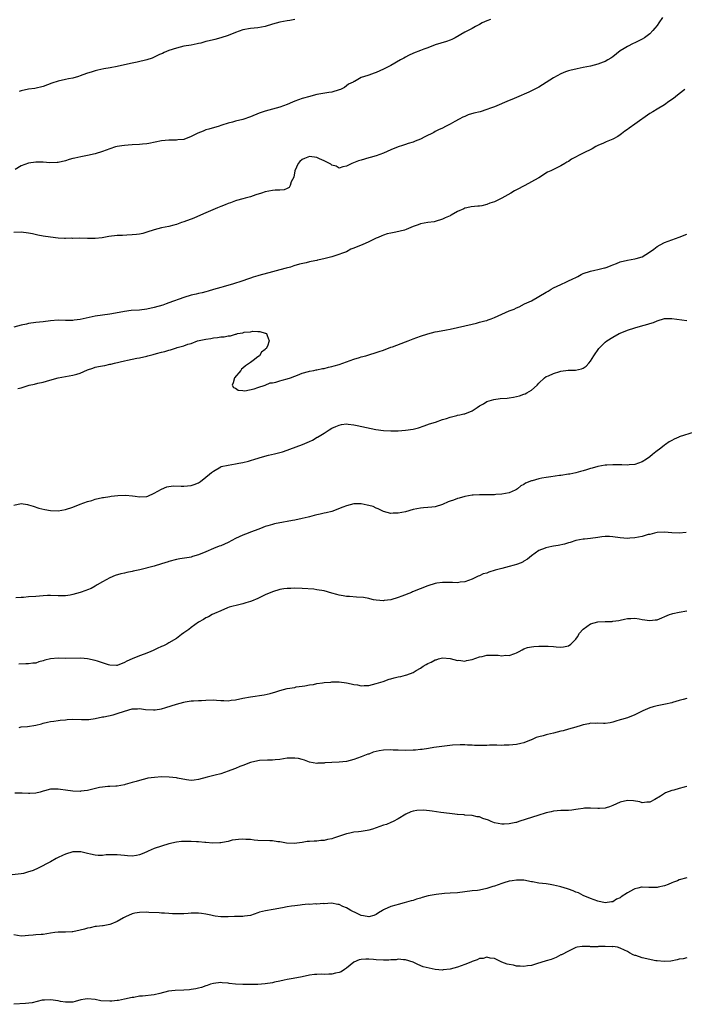
# Model space of a CAD drawing. Units: inches. Extents: x 2634000 to 2637000, y 1503000 to 1506000.
# Drawn here: x 2635361 to 2635540, y 1504990 to 1505256 of the extents above; entities that cross this region are included whole.
import ezdxf

# ---------------------------------------------------------------- set-up
doc = ezdxf.new("R2010")
doc.units = ezdxf.units.IN
doc.header["$MEASUREMENT"] = 0
doc.layers.add('LD26341503_10ft', color=113, linetype='Continuous')

msp = doc.modelspace()

# ---------------------------------------------------------------- linework, layer by layer
at = {"layer": 'LD26341503_10ft'}
for points, elevation in [([(2635534.46, 1505256.46), (2635533.51, 1505255), (2635533, 1505254.29), (2635532.38, 1505253.62), (2635531.87, 1505253), (2635531, 1505252.09), (2635529.59, 1505251), (2635529, 1505250.6), (2635527.88, 1505250.12), (2635527, 1505249.59), (2635526.57, 1505249.43), (2635525, 1505248.67), (2635524.08, 1505248.08), (2635523, 1505247.45), (2635521, 1505245.87), (2635520.5, 1505245.5), (2635519.68, 1505245), (2635519, 1505244.61), (2635518.4, 1505244.4), (2635517, 1505243.86), (2635515, 1505243.36), (2635513, 1505242.94), (2635511.38, 1505242.62), (2635511, 1505242.52), (2635509.76, 1505242.24), (2635509, 1505242.03), (2635508.24, 1505241.76), (2635507, 1505241.25), (2635505, 1505240.16), (2635503, 1505238.87), (2635501, 1505237.68), (2635499.77, 1505237), (2635498.3, 1505236.3), (2635495, 1505234.83), (2635493.69, 1505234.31), (2635493, 1505234.01), (2635489, 1505232.33), (2635487.97, 1505231.97), (2635487, 1505231.57), (2635485.13, 1505231), (2635483.42, 1505230.58), (2635481.88, 1505230.12), (2635481, 1505229.73), (2635480.47, 1505229.53), (2635479.48, 1505229), (2635478.34, 1505228.34), (2635477, 1505227.61), (2635475.76, 1505227), (2635475, 1505226.59), (2635473.92, 1505226.08), (2635473, 1505225.61), (2635472.58, 1505225.42), (2635470.18, 1505224.18), (2635469, 1505223.6), (2635467.61, 1505223), (2635467, 1505222.77), (2635465.64, 1505222.36), (2635465, 1505222.14), (2635464.11, 1505221.89), (2635463, 1505221.48), (2635461, 1505220.65), (2635459, 1505219.75), (2635457, 1505219.07), (2635455.36, 1505218.64), (2635455, 1505218.55), (2635453, 1505217.94), (2635452.29, 1505217.71), (2635450.41, 1505217), (2635449, 1505216.23), (2635448.05, 1505216.05), (2635447, 1505215.77), (2635446.24, 1505216.24), (2635445, 1505216.55), (2635444.77, 1505216.77), (2635444.4, 1505217), (2635443, 1505217.73), (2635441.71, 1505218.29), (2635441, 1505218.64), (2635439, 1505218.87), (2635437.62, 1505218.39), (2635437, 1505218.06), (2635436.42, 1505217.58), (2635435.97, 1505217), (2635435.05, 1505215), (2635434.72, 1505213.28), (2635434.07, 1505212.07), (2635433.76, 1505211), (2635433.5, 1505210.5), (2635433, 1505210.22), (2635432.14, 1505209.86), (2635431, 1505209.78), (2635429.74, 1505209.74), (2635429, 1505209.65), (2635427, 1505209.29), (2635426, 1505209), (2635424.52, 1505208.52), (2635423, 1505207.98), (2635421.63, 1505207.63), (2635421, 1505207.43), (2635419.29, 1505207), (2635419, 1505206.91), (2635417.61, 1505206.39), (2635417, 1505206.18), (2635416.18, 1505205.82), (2635415, 1505205.37), (2635414.15, 1505205), (2635411, 1505203.69), (2635409.5, 1505203), (2635407.76, 1505202.24), (2635405, 1505201.2), (2635404.39, 1505201), (2635403, 1505200.5), (2635402.3, 1505200.3), (2635401, 1505199.97), (2635399, 1505199.58), (2635397, 1505199.05), (2635395, 1505198.39), (2635393.9, 1505198.1), (2635393, 1505197.91), (2635392.22, 1505197.78), (2635391, 1505197.66), (2635389.63, 1505197.63), (2635388.46, 1505197.54), (2635387, 1505197.49), (2635384.77, 1505197.23), (2635382.92, 1505196.92), (2635381, 1505196.71), (2635379, 1505196.7), (2635376.77, 1505196.77), (2635375, 1505196.75), (2635374.76, 1505196.76), (2635373, 1505196.72), (2635372.75, 1505196.75), (2635371, 1505196.82), (2635369, 1505197.03), (2635367, 1505197.31), (2635365.57, 1505197.57), (2635364.07, 1505197.93), (2635363, 1505198.15), (2635361, 1505198.42), (2635359, 1505198.34)], 9220), ([(2635487.98, 1505255.98), (2635487, 1505255.59), (2635485.65, 1505255), (2635485, 1505254.61), (2635483.93, 1505254.07), (2635483, 1505253.49), (2635481, 1505252.49), (2635478.4, 1505251), (2635477.47, 1505250.53), (2635477, 1505250.32), (2635476.02, 1505249.98), (2635474.51, 1505249.5), (2635473, 1505249.06), (2635471, 1505248.3), (2635469.9, 1505247.9), (2635469, 1505247.54), (2635467.16, 1505246.84), (2635465.81, 1505246.19), (2635465, 1505245.76), (2635464.51, 1505245.49), (2635463.6, 1505245), (2635461, 1505243.52), (2635459.95, 1505243), (2635459, 1505242.5), (2635457, 1505241.6), (2635456.53, 1505241.47), (2635455, 1505240.9), (2635454.8, 1505240.8), (2635453, 1505240.25), (2635451.21, 1505239.21), (2635451, 1505239.14), (2635450.82, 1505239), (2635449.59, 1505238.41), (2635449, 1505237.98), (2635448.42, 1505237.58), (2635447.37, 1505237), (2635447, 1505236.88), (2635445, 1505236.33), (2635444.22, 1505236.22), (2635441, 1505235.62), (2635438.73, 1505235), (2635437.35, 1505234.65), (2635437, 1505234.53), (2635435, 1505233.86), (2635434.42, 1505233.58), (2635433, 1505232.97), (2635431, 1505232.19), (2635429.94, 1505231.94), (2635429, 1505231.67), (2635427, 1505231.16), (2635425.41, 1505230.59), (2635423, 1505229.59), (2635421, 1505228.91), (2635419, 1505228.43), (2635418.18, 1505228.18), (2635417, 1505227.9), (2635415.32, 1505227.32), (2635414.31, 1505227), (2635413.31, 1505226.69), (2635411.75, 1505226.25), (2635411, 1505226.07), (2635410.22, 1505225.78), (2635408.8, 1505225.2), (2635408.44, 1505225), (2635407, 1505224.26), (2635405, 1505223.5), (2635403.37, 1505223.37), (2635403, 1505223.32), (2635401.34, 1505223.34), (2635401, 1505223.33), (2635399, 1505223.13), (2635395.58, 1505222.42), (2635395, 1505222.33), (2635393.8, 1505222.2), (2635393, 1505222.14), (2635391, 1505222.05), (2635389.95, 1505221.95), (2635389, 1505221.89), (2635388.21, 1505221.79), (2635387, 1505221.56), (2635386.54, 1505221.46), (2635385.02, 1505221), (2635383, 1505220.25), (2635381, 1505219.6), (2635379, 1505219.15), (2635377.17, 1505218.83), (2635375.53, 1505218.47), (2635375, 1505218.32), (2635373.96, 1505218.04), (2635373, 1505217.73), (2635371, 1505217.28), (2635370.75, 1505217.25), (2635368.81, 1505217.19), (2635367, 1505217.33), (2635366.68, 1505217.32), (2635365, 1505217.37), (2635363, 1505217.1), (2635361, 1505216.39), (2635359.4, 1505215.4)], 9230), ([(2635435, 1505255.97), (2635433.67, 1505255.67), (2635433, 1505255.54), (2635431, 1505255.18), (2635429, 1505254.65), (2635427, 1505254.08), (2635425, 1505253.71), (2635423, 1505253.49), (2635421, 1505253.13), (2635419, 1505252.44), (2635417, 1505251.62), (2635415, 1505250.97), (2635413.44, 1505250.56), (2635413, 1505250.47), (2635411.85, 1505250.15), (2635411, 1505249.95), (2635409.58, 1505249.58), (2635409, 1505249.42), (2635408.66, 1505249.34), (2635406.97, 1505249.03), (2635405, 1505248.71), (2635403, 1505248.22), (2635401, 1505247.56), (2635399.7, 1505247), (2635399.24, 1505246.76), (2635399, 1505246.68), (2635398.43, 1505246.43), (2635397, 1505245.73), (2635396.49, 1505245.51), (2635395, 1505245.01), (2635392.42, 1505244.43), (2635391, 1505244.15), (2635387.34, 1505243.34), (2635387, 1505243.25), (2635385.11, 1505242.89), (2635383.4, 1505242.6), (2635381.75, 1505242.25), (2635381, 1505242.06), (2635380.19, 1505241.81), (2635378.69, 1505241.31), (2635377, 1505240.69), (2635376.54, 1505240.54), (2635375, 1505240.09), (2635373.85, 1505239.85), (2635373, 1505239.69), (2635371, 1505239.26), (2635369.31, 1505238.69), (2635367, 1505237.83), (2635364.7, 1505237.3), (2635363, 1505237.06), (2635361, 1505236.65), (2635360.45, 1505236.45)], 9240), ([(2635540.54, 1505237), (2635539, 1505235.83), (2635537.96, 1505235), (2635537.41, 1505234.59), (2635536.22, 1505233.78), (2635535, 1505232.88), (2635533, 1505231.67), (2635531.83, 1505231), (2635531, 1505230.49), (2635527, 1505227.61), (2635525.47, 1505226.53), (2635525, 1505226.16), (2635524.27, 1505225.73), (2635523.37, 1505225), (2635523, 1505224.73), (2635522.34, 1505224.34), (2635521, 1505223.59), (2635519.68, 1505223), (2635519.19, 1505222.81), (2635518.47, 1505222.47), (2635517, 1505221.86), (2635516.42, 1505221.58), (2635515.44, 1505221), (2635513, 1505219.81), (2635509.84, 1505218.16), (2635509, 1505217.56), (2635508.62, 1505217.38), (2635508.08, 1505217), (2635507, 1505216.4), (2635505.74, 1505215.74), (2635505, 1505215.41), (2635504.25, 1505215), (2635503.38, 1505214.62), (2635501, 1505213.13), (2635500.83, 1505213), (2635499, 1505212.02), (2635497.26, 1505211), (2635495, 1505209.83), (2635494.44, 1505209.56), (2635493.47, 1505209), (2635491, 1505207.66), (2635489, 1505206.66), (2635487.76, 1505206.24), (2635487, 1505205.9), (2635485.57, 1505205.57), (2635485, 1505205.47), (2635484.54, 1505205.46), (2635482.72, 1505205.28), (2635481.56, 1505205), (2635481, 1505204.88), (2635480.76, 1505204.76), (2635479, 1505204.01), (2635477.35, 1505203), (2635477.11, 1505202.89), (2635477, 1505202.82), (2635475.7, 1505202.3), (2635475, 1505201.91), (2635473, 1505201.32), (2635472.74, 1505201.26), (2635471, 1505201.03), (2635469, 1505200.66), (2635468.43, 1505200.43), (2635467, 1505199.96), (2635465.17, 1505199.17), (2635464.68, 1505199), (2635462.38, 1505198.38), (2635461, 1505198.12), (2635460.04, 1505197.96), (2635459, 1505197.59), (2635458.54, 1505197.46), (2635457.56, 1505197), (2635457, 1505196.78), (2635455, 1505195.84), (2635453.28, 1505195), (2635451.63, 1505194.37), (2635451, 1505194.06), (2635450.22, 1505193.78), (2635449, 1505193.13), (2635448.72, 1505193), (2635446.08, 1505192.08), (2635445, 1505191.78), (2635443.28, 1505191.28), (2635442.07, 1505191), (2635441.17, 1505190.83), (2635441, 1505190.77), (2635439.49, 1505190.51), (2635439, 1505190.36), (2635438.12, 1505190.12), (2635436.27, 1505189.73), (2635434.72, 1505189.28), (2635433.84, 1505189), (2635432.68, 1505188.68), (2635431, 1505188.19), (2635429, 1505187.66), (2635425.27, 1505186.73), (2635425, 1505186.61), (2635423.72, 1505186.28), (2635423, 1505185.97), (2635422.25, 1505185.75), (2635421, 1505185.29), (2635420.16, 1505185), (2635419, 1505184.65), (2635418.47, 1505184.47), (2635415.66, 1505183.66), (2635415, 1505183.49), (2635413, 1505182.9), (2635411.57, 1505182.43), (2635411, 1505182.29), (2635410.01, 1505181.99), (2635409, 1505181.79), (2635408.38, 1505181.62), (2635407, 1505181.34), (2635405, 1505180.77), (2635401, 1505179.29), (2635400.2, 1505179), (2635399.29, 1505178.71), (2635397, 1505178.02), (2635395, 1505177.57), (2635393, 1505177.36), (2635390.78, 1505177.22), (2635389, 1505176.97), (2635386.49, 1505176.49), (2635385, 1505176.24), (2635383, 1505175.99), (2635381, 1505175.7), (2635377, 1505174.8), (2635375.38, 1505174.62), (2635375, 1505174.55), (2635374.54, 1505174.54), (2635373, 1505174.54), (2635371, 1505174.58), (2635369, 1505174.44), (2635367, 1505174.19), (2635365, 1505173.98), (2635363, 1505173.71), (2635362.44, 1505173.56), (2635361, 1505173.25), (2635359, 1505172.73)], 9210), ([(2635360.16, 1505156.16), (2635361, 1505156.35), (2635363.19, 1505157), (2635364.65, 1505157.35), (2635365.55, 1505157.55), (2635367, 1505157.89), (2635367.89, 1505158.11), (2635369.45, 1505158.55), (2635371, 1505159.06), (2635373, 1505159.43), (2635375, 1505159.72), (2635376.05, 1505160.05), (2635377, 1505160.3), (2635379, 1505161.2), (2635380.36, 1505161.64), (2635381, 1505161.89), (2635381.95, 1505162.05), (2635383, 1505162.3), (2635383.62, 1505162.38), (2635385, 1505162.68), (2635385.29, 1505162.71), (2635386.28, 1505163), (2635389, 1505163.6), (2635389.81, 1505163.81), (2635391, 1505164.03), (2635392.31, 1505164.31), (2635393, 1505164.42), (2635395, 1505164.9), (2635395.3, 1505165), (2635396.69, 1505165.31), (2635397.63, 1505165.63), (2635399, 1505165.98), (2635399.87, 1505166.13), (2635401, 1505166.55), (2635401.4, 1505166.6), (2635402.46, 1505167), (2635403, 1505167.13), (2635403.21, 1505167.21), (2635405, 1505167.66), (2635406.13, 1505168.13), (2635407, 1505168.35), (2635408.71, 1505169), (2635409.12, 1505169.12), (2635411, 1505169.5), (2635412.35, 1505169.65), (2635413, 1505169.86), (2635414.09, 1505169.91), (2635415, 1505170.14), (2635415.88, 1505170.12), (2635417, 1505170.41), (2635417.65, 1505170.35), (2635419, 1505170.85), (2635419.17, 1505170.83), (2635419.53, 1505171), (2635421, 1505171.22), (2635421.36, 1505171.36), (2635423, 1505171.48), (2635423.65, 1505171.65), (2635425, 1505171.52), (2635425.57, 1505171.57), (2635427, 1505171.15), (2635427.14, 1505171.14), (2635427.41, 1505171), (2635427.54, 1505170.46), (2635428.12, 1505169), (2635427.62, 1505167.62), (2635427.31, 1505167), (2635427.12, 1505166.88), (2635427, 1505166.73), (2635426.04, 1505165.96), (2635425.44, 1505165), (2635425, 1505164.72), (2635423.74, 1505163.74), (2635423, 1505163.21), (2635422.8, 1505163), (2635421.69, 1505162.31), (2635421, 1505161.63), (2635420.64, 1505161.36), (2635420.41, 1505161), (2635418.7, 1505159), (2635418.35, 1505157.65), (2635418.04, 1505157), (2635418.43, 1505156.43), (2635419, 1505156.27), (2635419.73, 1505155.73), (2635421, 1505155.61), (2635421.53, 1505155.53), (2635424.04, 1505156.04), (2635425, 1505156.41), (2635426.98, 1505157), (2635428.35, 1505157.64), (2635429, 1505157.71), (2635429.88, 1505157.88), (2635431, 1505158.2), (2635431.6, 1505158.4), (2635433, 1505158.73), (2635433.82, 1505159), (2635435, 1505159.51), (2635435.75, 1505159.75), (2635437, 1505160.28), (2635438.7, 1505160.7), (2635439, 1505160.8), (2635440.14, 1505161), (2635440.83, 1505161.17), (2635441, 1505161.17), (2635442.48, 1505161.52), (2635443, 1505161.57), (2635444.1, 1505161.9), (2635445, 1505162.05), (2635445.7, 1505162.3), (2635447, 1505162.63), (2635449, 1505163.31), (2635451, 1505164.03), (2635452.54, 1505164.54), (2635453, 1505164.68), (2635454.22, 1505165), (2635455, 1505165.27), (2635457, 1505165.87), (2635457.83, 1505166.17), (2635459, 1505166.54), (2635461, 1505167.3), (2635461.45, 1505167.45), (2635465, 1505168.73), (2635465.68, 1505169), (2635467, 1505169.56), (2635469, 1505170.32), (2635471, 1505170.96), (2635473, 1505171.45), (2635473.57, 1505171.57), (2635476.04, 1505172.04), (2635477, 1505172.21), (2635479, 1505172.62), (2635483, 1505173.58), (2635484.16, 1505173.84), (2635485, 1505174.05), (2635486.43, 1505174.43), (2635487, 1505174.56), (2635487.33, 1505174.67), (2635488.11, 1505175), (2635489, 1505175.31), (2635493, 1505177.13), (2635494.36, 1505177.64), (2635495, 1505177.97), (2635495.73, 1505178.27), (2635497.17, 1505179), (2635499, 1505179.85), (2635501.05, 1505181), (2635503, 1505182.22), (2635503.53, 1505182.47), (2635504.31, 1505183), (2635505, 1505183.38), (2635507, 1505184.3), (2635508.47, 1505185), (2635508.85, 1505185.15), (2635510.24, 1505185.76), (2635511, 1505186.19), (2635511.55, 1505186.45), (2635512.51, 1505187), (2635513, 1505187.24), (2635515, 1505187.9), (2635516.14, 1505188.14), (2635517, 1505188.28), (2635518.76, 1505188.76), (2635519, 1505188.8), (2635519.47, 1505189), (2635520.61, 1505189.39), (2635521, 1505189.6), (2635522.04, 1505189.96), (2635523, 1505190.39), (2635525, 1505190.86), (2635527, 1505191.18), (2635527.3, 1505191.3), (2635529, 1505191.77), (2635530.97, 1505193.03), (2635532.15, 1505193.85), (2635533, 1505194.52), (2635533.79, 1505195), (2635535, 1505195.6), (2635536, 1505196), (2635537, 1505196.37), (2635539, 1505197.06), (2635541, 1505197.85)], 9200), ([(2635359, 1505124.56), (2635361, 1505125), (2635362.77, 1505124.77), (2635363, 1505124.71), (2635364.28, 1505124.28), (2635365.78, 1505123.78), (2635367.39, 1505123.39), (2635369, 1505123.13), (2635371, 1505123.07), (2635373, 1505123.39), (2635375, 1505124.04), (2635377, 1505124.82), (2635379, 1505125.55), (2635380.12, 1505125.88), (2635381, 1505126.17), (2635383, 1505126.65), (2635383.3, 1505126.7), (2635385, 1505126.96), (2635385.33, 1505127), (2635387.17, 1505127.17), (2635389.25, 1505127.25), (2635391.11, 1505127.11), (2635391.84, 1505127), (2635393, 1505126.87), (2635395, 1505126.91), (2635395.27, 1505127), (2635397, 1505127.79), (2635399, 1505128.95), (2635400.45, 1505129.55), (2635401, 1505129.65), (2635402.22, 1505129.78), (2635404.25, 1505129.75), (2635405, 1505129.7), (2635407, 1505129.91), (2635407.83, 1505130.17), (2635409, 1505130.67), (2635409.56, 1505131), (2635411, 1505132.14), (2635411.95, 1505133), (2635412.54, 1505133.46), (2635413, 1505133.75), (2635415, 1505134.95), (2635415.14, 1505135), (2635417, 1505135.44), (2635419, 1505135.73), (2635419.92, 1505135.92), (2635421, 1505136.1), (2635422.52, 1505136.52), (2635423, 1505136.64), (2635424.21, 1505137), (2635426.32, 1505137.68), (2635427.88, 1505138.12), (2635429.5, 1505138.5), (2635431, 1505138.81), (2635431.7, 1505139), (2635433, 1505139.42), (2635433.7, 1505139.7), (2635437.12, 1505141), (2635439, 1505141.8), (2635439.81, 1505142.19), (2635441.05, 1505142.95), (2635441.12, 1505143), (2635443, 1505144.09), (2635444.35, 1505145), (2635445, 1505145.37), (2635446.16, 1505145.84), (2635447, 1505146.25), (2635447.64, 1505146.36), (2635449, 1505146.54), (2635449.48, 1505146.52), (2635451, 1505146.31), (2635451.85, 1505146.15), (2635454.44, 1505145.56), (2635456.92, 1505145.08), (2635459, 1505144.82), (2635461, 1505144.71), (2635463, 1505144.7), (2635465, 1505144.83), (2635467, 1505145.14), (2635468.48, 1505145.52), (2635470, 1505146), (2635471.46, 1505146.54), (2635473.06, 1505147.06), (2635475, 1505147.74), (2635476.03, 1505148.03), (2635477, 1505148.41), (2635478.83, 1505148.83), (2635479, 1505148.89), (2635479.64, 1505149), (2635480.75, 1505149.25), (2635481, 1505149.28), (2635483, 1505150.08), (2635483.54, 1505150.46), (2635484.33, 1505151), (2635485, 1505151.49), (2635486.03, 1505152.03), (2635487, 1505152.63), (2635488.82, 1505153.18), (2635490.59, 1505153.41), (2635492.44, 1505153.56), (2635493, 1505153.62), (2635494.2, 1505153.8), (2635495, 1505153.96), (2635495.8, 1505154.2), (2635497, 1505154.61), (2635497.28, 1505154.72), (2635497.8, 1505155), (2635499, 1505155.7), (2635500.56, 1505157), (2635501, 1505157.57), (2635502.55, 1505159), (2635503, 1505159.36), (2635503.59, 1505159.59), (2635505, 1505160.19), (2635506.72, 1505160.72), (2635507, 1505160.79), (2635508.92, 1505161.08), (2635509, 1505161.11), (2635510.89, 1505161.11), (2635512.57, 1505161.43), (2635513, 1505161.63), (2635513.78, 1505162.22), (2635514.53, 1505163), (2635515, 1505163.55), (2635515.87, 1505165), (2635517.23, 1505167), (2635519, 1505168.68), (2635519.38, 1505169), (2635521, 1505170.02), (2635522.73, 1505171), (2635523, 1505171.12), (2635525, 1505171.9), (2635527, 1505172.56), (2635528.48, 1505173), (2635530.49, 1505173.51), (2635531, 1505173.7), (2635532.02, 1505173.98), (2635533, 1505174.47), (2635535, 1505175.04), (2635537.03, 1505175.03), (2635541, 1505174.5)], 9190), ([(2635543, 1505144.32), (2635539, 1505143.07), (2635538.84, 1505143), (2635537.6, 1505142.4), (2635537, 1505142.07), (2635536.27, 1505141.73), (2635535.26, 1505141), (2635535, 1505140.78), (2635533.97, 1505139.97), (2635532.68, 1505139), (2635531.73, 1505138.27), (2635531, 1505137.65), (2635530.17, 1505137), (2635529, 1505136.27), (2635527.95, 1505135.95), (2635527, 1505135.58), (2635525.49, 1505135.49), (2635525, 1505135.42), (2635523.47, 1505135.47), (2635521.48, 1505135.48), (2635521, 1505135.51), (2635519.38, 1505135.38), (2635519, 1505135.39), (2635517, 1505135.04), (2635515.41, 1505134.59), (2635515, 1505134.51), (2635513.89, 1505134.11), (2635513, 1505133.89), (2635512.32, 1505133.68), (2635511, 1505133.33), (2635509.44, 1505133), (2635509, 1505132.93), (2635507, 1505132.65), (2635506.62, 1505132.62), (2635504.28, 1505132.28), (2635503, 1505132.08), (2635501.86, 1505131.86), (2635501, 1505131.72), (2635499.19, 1505131.19), (2635499, 1505131.15), (2635497.45, 1505130.55), (2635497, 1505130.19), (2635496.15, 1505129.85), (2635495.26, 1505129), (2635495, 1505128.82), (2635494.65, 1505128.65), (2635493, 1505127.93), (2635491, 1505127.54), (2635489.43, 1505127.43), (2635489, 1505127.38), (2635487, 1505127.34), (2635485, 1505127.37), (2635483.3, 1505127.3), (2635483, 1505127.28), (2635481, 1505126.92), (2635479.51, 1505126.49), (2635479, 1505126.36), (2635477.97, 1505125.97), (2635477, 1505125.64), (2635476.53, 1505125.47), (2635475, 1505124.76), (2635473, 1505124.14), (2635472.07, 1505124.07), (2635471, 1505123.93), (2635469.87, 1505123.87), (2635469, 1505123.8), (2635467, 1505123.37), (2635465, 1505122.77), (2635463, 1505122.38), (2635461.62, 1505122.38), (2635461, 1505122.35), (2635459, 1505122.83), (2635457.59, 1505123.59), (2635457, 1505123.74), (2635456.18, 1505124.18), (2635455, 1505124.5), (2635454.6, 1505124.6), (2635453, 1505124.92), (2635451, 1505124.95), (2635449, 1505124.45), (2635448.01, 1505124.01), (2635445, 1505122.9), (2635443.48, 1505122.52), (2635443, 1505122.38), (2635441.86, 1505122.14), (2635441, 1505121.94), (2635440.22, 1505121.77), (2635439, 1505121.46), (2635438.63, 1505121.37), (2635437, 1505120.94), (2635435, 1505120.5), (2635434.43, 1505120.43), (2635433, 1505120.15), (2635432.01, 1505120.01), (2635429.51, 1505119.51), (2635429, 1505119.4), (2635427.7, 1505119), (2635427, 1505118.8), (2635425.72, 1505118.28), (2635425, 1505118.04), (2635424.29, 1505117.71), (2635423, 1505117.24), (2635422.45, 1505117), (2635421, 1505116.44), (2635419, 1505115.54), (2635417, 1505114.51), (2635415, 1505113.62), (2635414.54, 1505113.46), (2635413, 1505112.86), (2635411, 1505111.96), (2635409, 1505111.11), (2635407.34, 1505110.66), (2635407, 1505110.54), (2635406.43, 1505110.43), (2635403.89, 1505110.11), (2635403, 1505109.93), (2635401, 1505109.36), (2635400.74, 1505109.26), (2635399, 1505108.7), (2635397, 1505108.12), (2635393.13, 1505107.13), (2635391.28, 1505106.72), (2635391, 1505106.63), (2635389.59, 1505106.41), (2635389, 1505106.22), (2635387.96, 1505106.04), (2635386.44, 1505105.56), (2635385, 1505104.96), (2635383, 1505103.87), (2635381.54, 1505103), (2635381, 1505102.71), (2635379.93, 1505102.07), (2635379, 1505101.72), (2635378.53, 1505101.47), (2635377, 1505100.94), (2635375, 1505100.43), (2635374.28, 1505100.28), (2635373, 1505100.1), (2635372.02, 1505100.02), (2635371, 1505100.03), (2635369, 1505100.11), (2635368.11, 1505100.11), (2635367, 1505100.06), (2635366, 1505100), (2635365, 1505099.9), (2635363, 1505099.76), (2635361.64, 1505099.64), (2635361, 1505099.63), (2635359.55, 1505099.55)], 9180), ([(2635540.82, 1505117.18), (2635538.96, 1505117.04), (2635537, 1505117.07), (2635535, 1505117.24), (2635533, 1505117.18), (2635532.31, 1505117), (2635531, 1505116.69), (2635530.62, 1505116.62), (2635529, 1505116.12), (2635527.96, 1505115.96), (2635527, 1505115.73), (2635525.65, 1505115.65), (2635525, 1505115.59), (2635523, 1505115.74), (2635521, 1505116.05), (2635520.12, 1505116.12), (2635519, 1505116.12), (2635518.04, 1505116.04), (2635517, 1505115.86), (2635515, 1505115.58), (2635513.39, 1505115.39), (2635513, 1505115.37), (2635511, 1505115.02), (2635509.49, 1505114.51), (2635509, 1505114.38), (2635507.96, 1505114.04), (2635506.29, 1505113.71), (2635505, 1505113.49), (2635504.56, 1505113.44), (2635502.93, 1505113.07), (2635502.74, 1505113), (2635501, 1505112.28), (2635499, 1505110.89), (2635497.98, 1505110.02), (2635497, 1505109.44), (2635496.75, 1505109.25), (2635496.23, 1505109), (2635495, 1505108.54), (2635494.38, 1505108.38), (2635493, 1505107.98), (2635491, 1505107.49), (2635489.2, 1505107), (2635487.51, 1505106.49), (2635487, 1505106.22), (2635485.98, 1505106.02), (2635485, 1505105.44), (2635484.62, 1505105.38), (2635483, 1505104.55), (2635481, 1505103.82), (2635479.72, 1505103.72), (2635479, 1505103.58), (2635477.68, 1505103.68), (2635477, 1505103.65), (2635475.71, 1505103.71), (2635475, 1505103.67), (2635473.46, 1505103.46), (2635473, 1505103.38), (2635471, 1505102.75), (2635466.86, 1505101.14), (2635466.58, 1505101), (2635463.97, 1505099.97), (2635463, 1505099.63), (2635461, 1505098.99), (2635459.23, 1505098.77), (2635459, 1505098.71), (2635457, 1505098.86), (2635456.32, 1505099), (2635455.28, 1505099.28), (2635455, 1505099.31), (2635453.58, 1505099.58), (2635451.73, 1505099.73), (2635449.85, 1505099.85), (2635449, 1505099.89), (2635448.08, 1505100.08), (2635447, 1505100.23), (2635446.43, 1505100.43), (2635445, 1505100.81), (2635443, 1505101.39), (2635441, 1505101.73), (2635440.17, 1505101.83), (2635437, 1505102.05), (2635435, 1505102.11), (2635433.91, 1505102.09), (2635433, 1505102.03), (2635432.06, 1505101.94), (2635431, 1505101.75), (2635429, 1505101.18), (2635427, 1505100.31), (2635425.71, 1505099.71), (2635425, 1505099.36), (2635423.35, 1505098.65), (2635423, 1505098.52), (2635421.82, 1505098.18), (2635421, 1505097.92), (2635420.24, 1505097.76), (2635417.28, 1505097), (2635416.85, 1505096.85), (2635415, 1505096.05), (2635413.29, 1505095.29), (2635412.72, 1505095), (2635411.64, 1505094.36), (2635411, 1505094.08), (2635410.34, 1505093.66), (2635409, 1505092.9), (2635407, 1505091.52), (2635406.34, 1505091), (2635405, 1505090.02), (2635404.4, 1505089.6), (2635403, 1505088.53), (2635401, 1505087.31), (2635400.44, 1505087), (2635399.48, 1505086.52), (2635399, 1505086.36), (2635397.84, 1505085.84), (2635396.7, 1505085.3), (2635396.13, 1505085), (2635395, 1505084.58), (2635394.26, 1505084.26), (2635393, 1505083.83), (2635391.08, 1505083), (2635389.57, 1505082.43), (2635389, 1505082.07), (2635387, 1505081.26), (2635386.77, 1505081.23), (2635385, 1505081.27), (2635384.64, 1505081.36), (2635381.65, 1505082.35), (2635381, 1505082.58), (2635379, 1505083.01), (2635377.17, 1505083.17), (2635373.13, 1505083.13), (2635371, 1505083.2), (2635369, 1505083.03), (2635367.38, 1505082.62), (2635367, 1505082.47), (2635365.83, 1505082.17), (2635365, 1505081.88), (2635364.17, 1505081.83), (2635363, 1505081.66), (2635362.31, 1505081.69), (2635360.41, 1505081.59)], 9170), ([(2635360.48, 1505064.48), (2635361, 1505064.6), (2635362.73, 1505064.73), (2635365, 1505065.1), (2635366.53, 1505065.47), (2635367, 1505065.62), (2635368.15, 1505065.85), (2635369, 1505066.1), (2635369.82, 1505066.18), (2635371, 1505066.38), (2635371.59, 1505066.41), (2635373, 1505066.57), (2635373.42, 1505066.58), (2635375, 1505066.7), (2635377.36, 1505066.64), (2635379, 1505066.62), (2635379.36, 1505066.64), (2635381, 1505066.86), (2635383, 1505067.3), (2635383.35, 1505067.35), (2635385.91, 1505067.91), (2635387, 1505068.21), (2635389, 1505068.91), (2635391, 1505069.46), (2635392.51, 1505069.49), (2635393, 1505069.55), (2635394.69, 1505069.31), (2635396.81, 1505069.2), (2635397, 1505069.2), (2635397.26, 1505069.26), (2635399, 1505069.52), (2635400.17, 1505069.83), (2635403, 1505070.76), (2635405, 1505071.31), (2635405.35, 1505071.35), (2635407, 1505071.65), (2635407.66, 1505071.66), (2635409, 1505071.8), (2635409.8, 1505071.8), (2635411, 1505071.89), (2635413, 1505071.91), (2635413.89, 1505071.89), (2635415, 1505071.79), (2635415.8, 1505071.8), (2635417, 1505071.7), (2635417.82, 1505071.82), (2635419, 1505071.93), (2635421, 1505072.39), (2635423, 1505072.78), (2635426.71, 1505073.29), (2635428.37, 1505073.63), (2635429.93, 1505074.07), (2635431, 1505074.43), (2635433, 1505074.96), (2635435, 1505075.3), (2635435.41, 1505075.41), (2635437, 1505075.62), (2635437.74, 1505075.74), (2635439, 1505076.03), (2635440.12, 1505076.12), (2635441, 1505076.39), (2635442.5, 1505076.5), (2635443, 1505076.65), (2635444.75, 1505076.75), (2635445, 1505076.8), (2635447, 1505076.76), (2635449, 1505076.5), (2635450.27, 1505076.27), (2635451, 1505076.07), (2635451.97, 1505075.97), (2635453, 1505075.73), (2635453.79, 1505075.79), (2635455, 1505075.81), (2635456.07, 1505076.07), (2635457, 1505076.31), (2635458.9, 1505076.9), (2635460.51, 1505077.49), (2635461, 1505077.6), (2635461.86, 1505077.86), (2635463, 1505078.17), (2635463.74, 1505078.26), (2635465, 1505078.65), (2635465.33, 1505078.67), (2635467, 1505079.31), (2635467.83, 1505079.83), (2635469, 1505080.47), (2635469.74, 1505081), (2635470.54, 1505081.46), (2635471, 1505081.75), (2635471.87, 1505082.13), (2635473, 1505082.74), (2635473.21, 1505082.79), (2635473.87, 1505083), (2635475, 1505083.26), (2635477, 1505083.15), (2635479, 1505082.57), (2635479.38, 1505082.62), (2635481, 1505082.41), (2635481.45, 1505082.55), (2635483, 1505082.81), (2635485, 1505083.55), (2635485.7, 1505083.7), (2635487, 1505084.02), (2635488.06, 1505084.06), (2635490.03, 1505084.03), (2635491, 1505083.87), (2635492, 1505084), (2635493, 1505083.93), (2635494.5, 1505084.5), (2635495, 1505084.64), (2635495.71, 1505085), (2635496.51, 1505085.49), (2635497, 1505085.71), (2635497.95, 1505086.05), (2635499, 1505086.3), (2635499.63, 1505086.37), (2635501, 1505086.48), (2635502.49, 1505086.49), (2635503, 1505086.48), (2635503.57, 1505086.43), (2635505, 1505086.36), (2635505.72, 1505086.28), (2635507, 1505086.2), (2635507.7, 1505086.3), (2635509, 1505086.54), (2635509.65, 1505087), (2635511, 1505088.31), (2635511.46, 1505089), (2635512.06, 1505089.94), (2635512.89, 1505091), (2635513, 1505091.09), (2635515, 1505092.47), (2635517, 1505093.03), (2635519, 1505093.12), (2635520.84, 1505093.16), (2635521, 1505093.18), (2635522.61, 1505093.39), (2635523, 1505093.46), (2635524.23, 1505093.77), (2635525, 1505093.91), (2635525.89, 1505093.89), (2635527, 1505094.01), (2635528.15, 1505093.85), (2635529, 1505093.65), (2635531, 1505093.36), (2635532.48, 1505093.53), (2635533, 1505093.61), (2635536.36, 1505095), (2635537, 1505095.23), (2635537.27, 1505095.27), (2635539, 1505095.67), (2635541, 1505096.04)], 9160), ([(2635541, 1505072.3), (2635540.06, 1505072.06), (2635539, 1505071.71), (2635537.2, 1505071.2), (2635537, 1505071.12), (2635535.26, 1505070.74), (2635533, 1505070.32), (2635531.92, 1505070.08), (2635531, 1505069.78), (2635529.11, 1505069), (2635527, 1505067.88), (2635525, 1505067.09), (2635523.37, 1505066.63), (2635523, 1505066.49), (2635521.83, 1505066.17), (2635521, 1505065.86), (2635520.28, 1505065.72), (2635519, 1505065.51), (2635518.5, 1505065.5), (2635517, 1505065.58), (2635516.44, 1505065.56), (2635515, 1505065.6), (2635514.53, 1505065.47), (2635513, 1505065.2), (2635512.48, 1505065), (2635511, 1505064.58), (2635509, 1505063.97), (2635507.57, 1505063.57), (2635507, 1505063.42), (2635505, 1505062.95), (2635503.4, 1505062.6), (2635503, 1505062.48), (2635502.21, 1505062.21), (2635501, 1505061.89), (2635500.28, 1505061.72), (2635499, 1505061.1), (2635498.91, 1505061.09), (2635497, 1505060.34), (2635496.11, 1505060.11), (2635495, 1505059.89), (2635493, 1505059.66), (2635491.67, 1505059.67), (2635491, 1505059.62), (2635489.7, 1505059.7), (2635489, 1505059.63), (2635487.65, 1505059.65), (2635487, 1505059.57), (2635485.59, 1505059.59), (2635485, 1505059.57), (2635483.62, 1505059.62), (2635483, 1505059.67), (2635481.7, 1505059.7), (2635481, 1505059.74), (2635479.75, 1505059.75), (2635477.63, 1505059.63), (2635472.63, 1505059), (2635471.21, 1505058.79), (2635469.5, 1505058.5), (2635469, 1505058.46), (2635467.69, 1505058.31), (2635467, 1505058.28), (2635465, 1505058.25), (2635463, 1505058.33), (2635461.65, 1505058.35), (2635461, 1505058.38), (2635459, 1505058.28), (2635457.86, 1505058.14), (2635457, 1505057.93), (2635456.24, 1505057.76), (2635455, 1505057.26), (2635454.79, 1505057.21), (2635453, 1505056.48), (2635451, 1505055.8), (2635449, 1505055.27), (2635447, 1505055.05), (2635445, 1505054.99), (2635443.13, 1505054.87), (2635443, 1505054.84), (2635441.23, 1505054.77), (2635441, 1505054.74), (2635439, 1505055.09), (2635437.65, 1505055.65), (2635437, 1505055.77), (2635436.06, 1505056.06), (2635435, 1505056.17), (2635434.2, 1505056.2), (2635433, 1505056.12), (2635431.99, 1505055.99), (2635431, 1505055.81), (2635429.7, 1505055.7), (2635429, 1505055.6), (2635427.63, 1505055.63), (2635425.51, 1505055.51), (2635425, 1505055.46), (2635423, 1505054.97), (2635421, 1505054.18), (2635420.13, 1505053.87), (2635419, 1505053.39), (2635418.71, 1505053.29), (2635417, 1505052.61), (2635415, 1505051.91), (2635413.52, 1505051.52), (2635411.36, 1505051), (2635409, 1505050.35), (2635407.8, 1505050.2), (2635407, 1505050.15), (2635405.73, 1505050.27), (2635403.26, 1505050.74), (2635403, 1505050.82), (2635401.06, 1505051.06), (2635399, 1505051.08), (2635397.06, 1505050.94), (2635395.29, 1505050.71), (2635395, 1505050.63), (2635393, 1505050.16), (2635392.14, 1505049.86), (2635391, 1505049.55), (2635389.17, 1505049), (2635388.94, 1505048.94), (2635387, 1505048.61), (2635386.6, 1505048.6), (2635385, 1505048.49), (2635384.48, 1505048.48), (2635383, 1505048.32), (2635382.18, 1505048.18), (2635379, 1505047.45), (2635377.19, 1505047.19), (2635377, 1505047.17), (2635375, 1505047.23), (2635373, 1505047.51), (2635371.67, 1505047.67), (2635371, 1505047.79), (2635369.74, 1505047.74), (2635369, 1505047.78), (2635367.32, 1505047.32), (2635367, 1505047.25), (2635366.2, 1505047), (2635365, 1505046.69), (2635363.4, 1505046.6), (2635363, 1505046.59), (2635361.28, 1505046.72), (2635359.32, 1505046.68)], 9150), ([(2635541, 1505048.54), (2635540.33, 1505048.33), (2635539, 1505047.98), (2635537.54, 1505047.54), (2635537, 1505047.42), (2635535.23, 1505046.77), (2635533.9, 1505045.9), (2635532.4, 1505045), (2635531, 1505044.25), (2635530.25, 1505044.25), (2635529, 1505044.09), (2635528.33, 1505044.33), (2635526.58, 1505044.58), (2635525, 1505044.69), (2635523, 1505044.25), (2635521, 1505043.33), (2635520.13, 1505043), (2635519.27, 1505042.73), (2635519, 1505042.67), (2635517.45, 1505042.55), (2635517, 1505042.54), (2635515, 1505042.62), (2635513.41, 1505042.59), (2635513, 1505042.56), (2635511.67, 1505042.33), (2635511, 1505042.25), (2635509.92, 1505042.08), (2635509, 1505042.02), (2635508.02, 1505041.98), (2635507, 1505041.97), (2635505, 1505041.81), (2635504.38, 1505041.62), (2635503, 1505041.35), (2635502.75, 1505041.25), (2635501, 1505040.77), (2635499, 1505040.14), (2635497.63, 1505039.63), (2635495.58, 1505039), (2635495, 1505038.8), (2635494.76, 1505038.76), (2635493, 1505038.4), (2635491.68, 1505038.32), (2635491, 1505038.3), (2635489, 1505038.67), (2635488.17, 1505039), (2635487.37, 1505039.37), (2635485.88, 1505039.88), (2635485, 1505040.25), (2635484.33, 1505040.33), (2635483, 1505040.66), (2635481, 1505040.76), (2635480.8, 1505040.8), (2635479, 1505040.89), (2635478.92, 1505040.92), (2635478.27, 1505041), (2635476.84, 1505041.16), (2635474.53, 1505041.47), (2635472.18, 1505041.82), (2635469.94, 1505042.06), (2635468, 1505042), (2635467, 1505041.79), (2635466.39, 1505041.61), (2635465.06, 1505041), (2635463, 1505039.72), (2635461.62, 1505039), (2635461, 1505038.73), (2635459.78, 1505038.22), (2635459, 1505038.01), (2635456.07, 1505037), (2635455, 1505036.71), (2635454.63, 1505036.63), (2635453, 1505036.34), (2635452.24, 1505036.24), (2635451, 1505036.11), (2635449.87, 1505035.87), (2635449, 1505035.71), (2635445.48, 1505034.52), (2635445, 1505034.33), (2635443.85, 1505034.15), (2635443, 1505033.92), (2635442.1, 1505033.9), (2635441, 1505033.74), (2635440.26, 1505033.74), (2635439, 1505033.62), (2635438.41, 1505033.59), (2635437, 1505033.39), (2635434.88, 1505033.12), (2635432.81, 1505033.19), (2635431, 1505033.51), (2635430.46, 1505033.54), (2635429, 1505033.76), (2635428.24, 1505033.76), (2635425, 1505033.89), (2635424.02, 1505033.98), (2635423, 1505034.12), (2635421.82, 1505034.18), (2635421, 1505034.27), (2635419.82, 1505034.18), (2635419, 1505034.09), (2635418.06, 1505033.94), (2635417, 1505033.64), (2635416.43, 1505033.57), (2635415, 1505033.24), (2635414.77, 1505033.23), (2635412.83, 1505033.17), (2635411, 1505033.37), (2635410.66, 1505033.34), (2635409, 1505033.54), (2635408.48, 1505033.52), (2635407, 1505033.63), (2635405, 1505033.64), (2635404.41, 1505033.59), (2635403, 1505033.43), (2635400.97, 1505032.97), (2635399, 1505032.37), (2635397, 1505031.69), (2635395.39, 1505031), (2635395, 1505030.81), (2635393.71, 1505030.29), (2635393, 1505029.97), (2635392.19, 1505029.81), (2635391, 1505029.62), (2635389.77, 1505029.76), (2635389, 1505029.79), (2635387, 1505030.02), (2635385.95, 1505030.05), (2635385, 1505030.02), (2635384.02, 1505029.98), (2635383, 1505029.85), (2635381.85, 1505029.85), (2635381, 1505029.92), (2635379.77, 1505030.23), (2635379, 1505030.38), (2635377.18, 1505030.82), (2635377, 1505030.85), (2635375, 1505030.86), (2635373, 1505030.23), (2635372.21, 1505029.79), (2635371, 1505029.25), (2635370.53, 1505029), (2635369, 1505028.12), (2635365.63, 1505026.37), (2635364.23, 1505025.77), (2635362.7, 1505025.3), (2635361.64, 1505025), (2635361, 1505024.88), (2635358.61, 1505024.61)], 9140), ([(2635541, 1505023.83), (2635539, 1505023.24), (2635538.5, 1505023), (2635537.41, 1505022.59), (2635537, 1505022.48), (2635535.99, 1505022.01), (2635535, 1505021.67), (2635533.29, 1505021.29), (2635533, 1505021.2), (2635532.82, 1505021.18), (2635530.79, 1505021.21), (2635529, 1505021.27), (2635528.77, 1505021.23), (2635527.78, 1505021), (2635527, 1505020.84), (2635526.62, 1505020.62), (2635525, 1505019.77), (2635523.32, 1505018.68), (2635523, 1505018.38), (2635522, 1505018), (2635521, 1505017.28), (2635520.71, 1505017.29), (2635519, 1505017), (2635517, 1505017.45), (2635515, 1505018.17), (2635513.01, 1505019), (2635511.71, 1505019.71), (2635511, 1505019.95), (2635510.31, 1505020.31), (2635509, 1505020.73), (2635508.81, 1505020.81), (2635507, 1505021.35), (2635506.57, 1505021.43), (2635505, 1505021.84), (2635504.04, 1505021.96), (2635503, 1505022.14), (2635501, 1505022.37), (2635499.31, 1505022.69), (2635499, 1505022.73), (2635497, 1505023.13), (2635495, 1505023.2), (2635493.79, 1505023), (2635493, 1505022.85), (2635491.58, 1505022.42), (2635491, 1505022.27), (2635489, 1505021.58), (2635488.55, 1505021.45), (2635487, 1505020.91), (2635485, 1505020.49), (2635484.41, 1505020.4), (2635483, 1505020.24), (2635479, 1505019.78), (2635477, 1505019.63), (2635475.55, 1505019.55), (2635473.28, 1505019.28), (2635471.12, 1505018.88), (2635469.5, 1505018.5), (2635469, 1505018.32), (2635467.97, 1505018.03), (2635467, 1505017.69), (2635466.47, 1505017.53), (2635464.61, 1505017), (2635463, 1505016.59), (2635462.38, 1505016.38), (2635461, 1505016), (2635459.22, 1505015.22), (2635459, 1505015.15), (2635458.72, 1505015), (2635457.65, 1505014.35), (2635457, 1505013.91), (2635456.37, 1505013.63), (2635455, 1505013.25), (2635453.56, 1505013.56), (2635453, 1505013.59), (2635451.89, 1505014.11), (2635450.15, 1505015), (2635449.42, 1505015.42), (2635449, 1505015.71), (2635448.02, 1505016.02), (2635447, 1505016.61), (2635446.62, 1505016.62), (2635444.91, 1505016.91), (2635443, 1505016.79), (2635442.82, 1505016.82), (2635441, 1505016.7), (2635440.74, 1505016.74), (2635439, 1505016.62), (2635438.63, 1505016.63), (2635437, 1505016.47), (2635436.43, 1505016.43), (2635435, 1505016.26), (2635434.11, 1505016.11), (2635433, 1505015.96), (2635431.66, 1505015.66), (2635429.21, 1505015.21), (2635427.1, 1505014.9), (2635425.48, 1505014.52), (2635425, 1505014.34), (2635423.99, 1505014.01), (2635423, 1505013.65), (2635421.41, 1505013.41), (2635421, 1505013.33), (2635420.69, 1505013.31), (2635418.7, 1505013.3), (2635417, 1505013.25), (2635416.74, 1505013.26), (2635415, 1505013.25), (2635413.45, 1505013.45), (2635413, 1505013.54), (2635412.28, 1505013.72), (2635411, 1505014.01), (2635409.82, 1505014.18), (2635409, 1505014.28), (2635407.73, 1505014.27), (2635407, 1505014.24), (2635406.18, 1505014.18), (2635405, 1505014.08), (2635403.97, 1505014.03), (2635401.91, 1505014.09), (2635401, 1505014.17), (2635399.79, 1505014.21), (2635399, 1505014.28), (2635398.36, 1505014.36), (2635395.57, 1505014.43), (2635395, 1505014.5), (2635393, 1505014.46), (2635391.74, 1505014.26), (2635391, 1505014.03), (2635389.2, 1505013.2), (2635388.91, 1505013.09), (2635388.74, 1505013), (2635387, 1505011.94), (2635385.28, 1505011.28), (2635385, 1505011.16), (2635383.17, 1505010.83), (2635383, 1505010.82), (2635381.38, 1505010.62), (2635381, 1505010.61), (2635379.71, 1505010.29), (2635379, 1505010.18), (2635378.11, 1505009.89), (2635377, 1505009.6), (2635375, 1505009.2), (2635374.79, 1505009.21), (2635373, 1505009.13), (2635372.86, 1505009.14), (2635371, 1505009.12), (2635370.1, 1505009), (2635369, 1505008.83), (2635367, 1505008.48), (2635366.43, 1505008.43), (2635365, 1505008.34), (2635364.26, 1505008.26), (2635363, 1505008.18), (2635362.08, 1505008.08), (2635361, 1505008.03), (2635359, 1505008.35)], 9130), ([(2635541, 1505002.15), (2635540.07, 1505001.93), (2635539, 1505001.76), (2635538.4, 1505001.6), (2635536.71, 1505001.29), (2635534.87, 1505001.13), (2635533, 1505001.32), (2635532.63, 1505001.37), (2635529, 1505002.2), (2635527.23, 1505002.77), (2635527, 1505002.83), (2635526.55, 1505003), (2635525.51, 1505003.51), (2635525, 1505003.87), (2635524.19, 1505004.19), (2635523, 1505004.81), (2635522.25, 1505005), (2635521, 1505005.18), (2635520.86, 1505005.14), (2635519, 1505005.21), (2635517.19, 1505005.19), (2635517, 1505005.16), (2635515, 1505005.17), (2635514.79, 1505005.21), (2635513, 1505005.2), (2635512.77, 1505005.23), (2635511.36, 1505005), (2635511, 1505004.91), (2635509, 1505003.96), (2635507.11, 1505003), (2635507, 1505002.93), (2635505.73, 1505002.27), (2635504.31, 1505001.69), (2635503, 1505001.35), (2635502.74, 1505001.26), (2635500.63, 1505000.63), (2635499, 1505000.08), (2635497.97, 1504999.97), (2635497, 1504999.78), (2635495.93, 1504999.93), (2635495, 1504999.94), (2635494.14, 1505000.14), (2635493, 1505000.34), (2635492.48, 1505000.48), (2635491.04, 1505001), (2635489, 1505001.97), (2635487.89, 1505002.11), (2635487, 1505002.32), (2635485.98, 1505002.02), (2635485, 1505001.94), (2635484.37, 1505001.63), (2635483, 1505001.18), (2635482.63, 1505001), (2635481, 1505000.35), (2635479, 1504999.65), (2635477, 1504999.09), (2635475.12, 1504998.88), (2635475, 1504998.86), (2635473, 1504999.01), (2635471.34, 1504999.34), (2635469.75, 1504999.75), (2635468.33, 1505000.33), (2635467.06, 1505001), (2635465, 1505001.64), (2635464.42, 1505001.58), (2635463, 1505001.76), (2635462.4, 1505001.6), (2635461, 1505001.59), (2635460.48, 1505001.52), (2635459, 1505001.48), (2635457, 1505001.58), (2635456.33, 1505001.67), (2635455, 1505001.77), (2635454.2, 1505001.8), (2635453, 1505001.72), (2635452.41, 1505001.59), (2635451, 1505000.99), (2635449, 1504999.36), (2635448.48, 1504999), (2635447.59, 1504998.41), (2635447, 1504998.21), (2635446.03, 1504998.03), (2635445, 1504997.77), (2635444.23, 1504997.77), (2635443, 1504997.66), (2635442.24, 1504997.75), (2635441, 1504997.65), (2635440.32, 1504997.68), (2635439, 1504997.44), (2635437.02, 1504997.02), (2635434.61, 1504996.61), (2635433, 1504996.32), (2635432.15, 1504996.15), (2635431, 1504995.85), (2635429.56, 1504995.56), (2635429, 1504995.4), (2635427, 1504995.11), (2635425.03, 1504994.97), (2635423, 1504994.9), (2635421, 1504994.9), (2635419.03, 1504995.03), (2635417.25, 1504995.25), (2635417, 1504995.31), (2635415.41, 1504995.41), (2635415, 1504995.47), (2635413, 1504995.25), (2635412.2, 1504995), (2635411.31, 1504994.69), (2635411, 1504994.62), (2635409.83, 1504994.17), (2635409, 1504993.98), (2635408.23, 1504993.77), (2635407, 1504993.55), (2635406.51, 1504993.49), (2635405, 1504993.37), (2635402.7, 1504993.3), (2635400.9, 1504993.1), (2635398.5, 1504992.5), (2635397, 1504992.14), (2635393.8, 1504991.8), (2635393, 1504991.76), (2635391.46, 1504991.46), (2635391, 1504991.39), (2635389, 1504990.94), (2635387.35, 1504990.65), (2635387, 1504990.63), (2635385.53, 1504990.47), (2635385, 1504990.48), (2635382.57, 1504990.57), (2635381, 1504990.87), (2635379, 1504991.08), (2635378.31, 1504991), (2635377.18, 1504990.82), (2635375.66, 1504990.34), (2635375, 1504990.18), (2635374.21, 1504990.21), (2635373, 1504990.13), (2635371.63, 1504990.37), (2635371, 1504990.49), (2635369, 1504990.82), (2635367.29, 1504990.71), (2635367, 1504990.71), (2635366.67, 1504990.67), (2635363.98, 1504990.02), (2635362.18, 1504989.82), (2635359, 1504989.59)], 9120)]:
    msp.add_lwpolyline(points, dxfattribs=dict(at, elevation=elevation))

doc.saveas('drawing.dxf')
